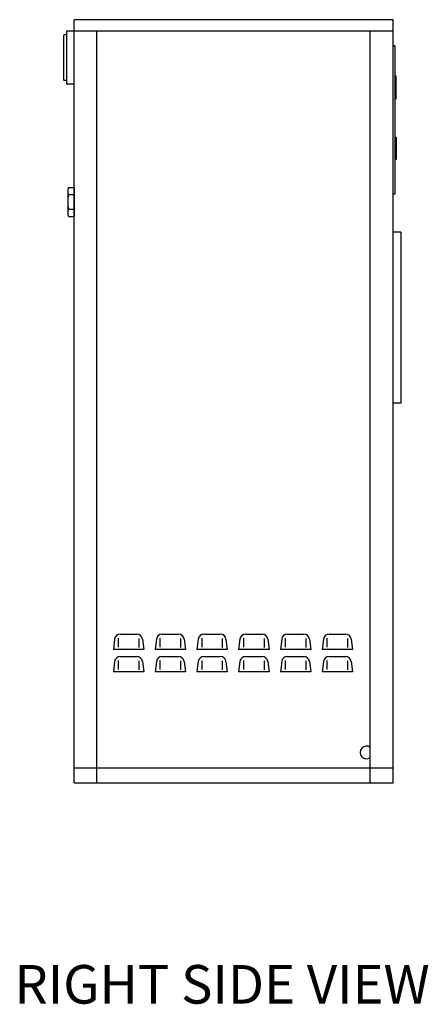
# Model space of a CAD drawing. Units: inches. Extents: x 1606 to 1854, y 2208 to 2278.
# Drawn here: x 1833 to 1854, y 2208 to 2259 of the extents above; entities that cross this region are included whole.
import ezdxf

# ---------------------------------------------------------------- set-up
doc = ezdxf.new("R2010")
doc.units = ezdxf.units.IN
doc.header["$LTSCALE"] = 48
doc.header["$MEASUREMENT"] = 0
doc.linetypes.add('DASHED', pattern=[0.75, 0.5, -0.25])
doc.layers.add('A-Ironer', color=255, linetype='Continuous')
doc.styles.add('Arial-Bold', font='arialbd.ttf')

msp = doc.modelspace()

# ---------------------------------------------------------------- linework, layer by layer
at = {"layer": 'A-Ironer', "linetype": 'Continuous'}
for p, q in [((1835.776, 2219.231), (1835.776, 2258.798)), ((1852.312, 2258.798), (1835.776, 2258.798)), ((1852.312, 2219.231), (1852.312, 2258.798)), ((1835.225, 2257.971), (1835.225, 2255.687)), ((1835.383, 2258.01), (1835.264, 2258.01)), ((1835.776, 2258.207), (1835.383, 2258.207)), ((1835.383, 2258.207), (1835.383, 2255.451)), ((1852.312, 2258.207), (1835.776, 2258.207)), ((1836.957, 2219.231), (1836.957, 2258.207)), ((1851.131, 2219.231), (1851.131, 2258.207)), ((1852.396, 2257.439), (1852.306, 2257.439)), ((1852.396, 2257.439), (1852.396, 2249.749)), ((1852.479, 2255.872), (1852.392, 2255.872)), ((1852.479, 2254.689), (1852.479, 2255.872)), ((1835.383, 2255.648), (1835.264, 2255.648)), ((1835.776, 2255.451), (1835.383, 2255.451)), ((1852.392, 2254.689), (1852.479, 2254.689)), ((1852.393, 2252.715), (1852.48, 2252.715)), ((1852.48, 2252.715), (1852.48, 2251.542)), ((1852.48, 2251.542), (1852.393, 2251.542)), ((1835.441, 2249.923), (1835.441, 2248.779)), ((1835.492, 2250.104), (1835.776, 2250.104)), ((1835.492, 2249.732), (1835.776, 2249.732)), ((1835.776, 2250.104), (1835.776, 2248.593)), ((1852.396, 2249.749), (1852.311, 2249.749)), ((1835.492, 2248.966), (1835.776, 2248.966)), ((1835.492, 2248.593), (1835.776, 2248.593)), ((1852.705, 2247.78), (1852.31, 2247.78)), ((1852.705, 2247.78), (1852.705, 2238.915)), ((1852.705, 2238.915), (1852.316, 2238.915)), ((1837.873, 2226.682), (1837.807, 2226.154)), ((1838.056, 2226.741), (1838.056, 2226.275)), ((1838.166, 2226.941), (1839.023, 2226.941)), ((1839.123, 2226.722), (1839.123, 2226.256)), ((1839.316, 2226.682), (1839.382, 2226.154)), ((1840.039, 2226.682), (1839.972, 2226.154)), ((1840.039, 2226.682), (1839.972, 2226.154)), ((1840.222, 2226.741), (1840.222, 2226.275)), ((1840.222, 2226.741), (1840.222, 2226.275)), ((1840.332, 2226.941), (1841.188, 2226.941)), ((1840.332, 2226.941), (1841.188, 2226.941)), ((1841.288, 2226.722), (1841.288, 2226.256)), ((1841.288, 2226.722), (1841.288, 2226.256)), ((1841.481, 2226.682), (1841.547, 2226.154)), ((1841.481, 2226.682), (1841.547, 2226.154)), ((1842.204, 2226.682), (1842.138, 2226.154)), ((1842.204, 2226.682), (1842.138, 2226.154)), ((1842.387, 2226.741), (1842.387, 2226.275)), ((1842.387, 2226.741), (1842.387, 2226.275)), ((1842.497, 2226.941), (1843.354, 2226.941)), ((1842.497, 2226.941), (1843.354, 2226.941)), ((1843.453, 2226.722), (1843.453, 2226.256)), ((1843.453, 2226.722), (1843.453, 2226.256)), ((1843.647, 2226.682), (1843.713, 2226.154)), ((1843.647, 2226.682), (1843.713, 2226.154)), ((1844.369, 2226.682), (1844.303, 2226.154)), ((1844.369, 2226.682), (1844.303, 2226.154)), ((1844.552, 2226.741), (1844.552, 2226.275)), ((1844.552, 2226.741), (1844.552, 2226.275)), ((1844.662, 2226.941), (1845.519, 2226.941)), ((1844.662, 2226.941), (1845.519, 2226.941)), ((1845.619, 2226.722), (1845.619, 2226.256)), ((1845.619, 2226.722), (1845.619, 2226.256)), ((1845.812, 2226.682), (1845.878, 2226.154)), ((1845.812, 2226.682), (1845.878, 2226.154)), ((1846.535, 2226.682), (1846.469, 2226.154)), ((1846.535, 2226.682), (1846.469, 2226.154)), ((1846.718, 2226.741), (1846.718, 2226.275)), ((1846.718, 2226.741), (1846.718, 2226.275)), ((1846.828, 2226.941), (1847.684, 2226.941)), ((1846.828, 2226.941), (1847.684, 2226.941)), ((1847.784, 2226.722), (1847.784, 2226.256)), ((1847.784, 2226.722), (1847.784, 2226.256)), ((1847.977, 2226.682), (1848.043, 2226.154)), ((1847.977, 2226.682), (1848.043, 2226.154)), ((1848.7, 2226.682), (1848.634, 2226.154)), ((1848.7, 2226.682), (1848.634, 2226.154)), ((1848.883, 2226.741), (1848.883, 2226.275)), ((1848.883, 2226.741), (1848.883, 2226.275)), ((1848.993, 2226.941), (1849.85, 2226.941)), ((1848.993, 2226.941), (1849.85, 2226.941)), ((1849.95, 2226.722), (1849.95, 2226.256)), ((1849.95, 2226.722), (1849.95, 2226.256)), ((1850.143, 2226.682), (1850.209, 2226.154)), ((1850.143, 2226.682), (1850.209, 2226.154)), ((1839.382, 2226.154), (1837.807, 2226.154)), ((1841.547, 2226.154), (1839.972, 2226.154)), ((1841.547, 2226.154), (1839.972, 2226.154)), ((1843.713, 2226.154), (1842.138, 2226.154)), ((1843.713, 2226.154), (1842.138, 2226.154)), ((1845.878, 2226.154), (1844.303, 2226.154)), ((1845.878, 2226.154), (1844.303, 2226.154)), ((1848.043, 2226.154), (1846.469, 2226.154)), ((1848.043, 2226.154), (1846.469, 2226.154)), ((1850.209, 2226.154), (1848.634, 2226.154)), ((1850.209, 2226.154), (1848.634, 2226.154)), ((1838.166, 2225.779), (1839.023, 2225.779)), ((1840.332, 2225.779), (1841.188, 2225.779)), ((1840.332, 2225.779), (1841.188, 2225.779)), ((1842.497, 2225.779), (1843.354, 2225.779)), ((1842.497, 2225.779), (1843.354, 2225.779)), ((1844.662, 2225.779), (1845.519, 2225.779)), ((1844.662, 2225.779), (1845.519, 2225.779)), ((1846.828, 2225.779), (1847.684, 2225.779)), ((1846.828, 2225.779), (1847.684, 2225.779)), ((1848.993, 2225.779), (1849.85, 2225.779)), ((1848.993, 2225.779), (1849.85, 2225.779)), ((1837.873, 2225.52), (1837.807, 2224.991)), ((1838.056, 2225.579), (1838.056, 2225.113)), ((1839.123, 2225.56), (1839.123, 2225.093)), ((1839.316, 2225.52), (1839.382, 2224.991)), ((1840.039, 2225.52), (1839.972, 2224.991)), ((1840.039, 2225.52), (1839.972, 2224.991)), ((1840.222, 2225.579), (1840.222, 2225.113)), ((1840.222, 2225.579), (1840.222, 2225.113)), ((1841.288, 2225.56), (1841.288, 2225.093)), ((1841.288, 2225.56), (1841.288, 2225.093)), ((1841.481, 2225.52), (1841.547, 2224.991)), ((1841.481, 2225.52), (1841.547, 2224.991)), ((1842.204, 2225.52), (1842.138, 2224.991)), ((1842.204, 2225.52), (1842.138, 2224.991)), ((1842.387, 2225.579), (1842.387, 2225.113)), ((1842.387, 2225.579), (1842.387, 2225.113)), ((1843.453, 2225.56), (1843.453, 2225.093)), ((1843.453, 2225.56), (1843.453, 2225.093)), ((1843.647, 2225.52), (1843.713, 2224.991)), ((1843.647, 2225.52), (1843.713, 2224.991)), ((1844.369, 2225.52), (1844.303, 2224.991)), ((1844.369, 2225.52), (1844.303, 2224.991)), ((1844.552, 2225.579), (1844.552, 2225.113)), ((1844.552, 2225.579), (1844.552, 2225.113)), ((1845.619, 2225.56), (1845.619, 2225.093)), ((1845.619, 2225.56), (1845.619, 2225.093)), ((1845.812, 2225.52), (1845.878, 2224.991)), ((1845.812, 2225.52), (1845.878, 2224.991)), ((1846.535, 2225.52), (1846.469, 2224.991)), ((1846.535, 2225.52), (1846.469, 2224.991)), ((1846.718, 2225.579), (1846.718, 2225.113)), ((1846.718, 2225.579), (1846.718, 2225.113)), ((1847.784, 2225.56), (1847.784, 2225.093)), ((1847.784, 2225.56), (1847.784, 2225.093)), ((1847.977, 2225.52), (1848.043, 2224.991)), ((1847.977, 2225.52), (1848.043, 2224.991)), ((1848.7, 2225.52), (1848.634, 2224.991)), ((1848.7, 2225.52), (1848.634, 2224.991)), ((1848.883, 2225.579), (1848.883, 2225.113)), ((1848.883, 2225.579), (1848.883, 2225.113)), ((1849.95, 2225.56), (1849.95, 2225.093)), ((1849.95, 2225.56), (1849.95, 2225.093)), ((1850.143, 2225.52), (1850.209, 2224.991)), ((1850.143, 2225.52), (1850.209, 2224.991)), ((1839.382, 2224.991), (1837.807, 2224.991)), ((1841.547, 2224.991), (1839.972, 2224.991)), ((1841.547, 2224.991), (1839.972, 2224.991)), ((1843.713, 2224.991), (1842.138, 2224.991)), ((1843.713, 2224.991), (1842.138, 2224.991)), ((1845.878, 2224.991), (1844.303, 2224.991)), ((1845.878, 2224.991), (1844.303, 2224.991)), ((1848.043, 2224.991), (1846.469, 2224.991)), ((1848.043, 2224.991), (1846.469, 2224.991)), ((1850.209, 2224.991), (1848.634, 2224.991)), ((1850.209, 2224.991), (1848.634, 2224.991))]:
    msp.add_line(p, q, dxfattribs=at)
at = {"layer": 'A-Ironer', "linetype": 'DASHED'}
msp.add_line((1835.776, 2220.018), (1852.312, 2220.018), dxfattribs=at)
at = {"layer": 'A-Ironer'}
msp.add_line((1835.776, 2219.231), (1852.312, 2219.231), dxfattribs=at)
at = {"layer": 'A-Ironer', "linetype": 'Continuous'}
for points in [[(1835.492, 2250.104, 0.041572), (1835.473, 2250.071, 0.035393), (1835.458, 2250.031, 0.031457), (1835.447, 2249.988, 0.029289), (1835.442, 2249.941, 0.028599), (1835.442, 2249.895, 0.029289), (1835.447, 2249.848, 0.031457), (1835.458, 2249.805, 0.035393), (1835.473, 2249.765, 0.041572), (1835.492, 2249.732, 0.041572)], [(1835.492, 2249.732, 0.035282), (1835.454, 2249.545, 0.033129), (1835.441, 2249.349, 0.033129), (1835.454, 2249.153, 0.035282), (1835.492, 2248.966, 0.035282)], [(1835.492, 2248.966, 0.041614), (1835.473, 2248.932, 0.035423), (1835.458, 2248.893, 0.031479), (1835.447, 2248.849, 0.029307), (1835.442, 2248.803, 0.028615), (1835.442, 2248.756, 0.029307), (1835.447, 2248.71, 0.031479), (1835.458, 2248.666, 0.035423), (1835.473, 2248.627, 0.041614), (1835.492, 2248.593, 0.041614)]]:
    msp.add_lwpolyline(points, format="xyb", dxfattribs=at)
for centre, radius, start, end in [((1835.264, 2257.971), 0.0394, 90, 180), ((1835.264, 2255.687), 0.0394, 180, 270), ((1838.166, 2226.646), 0.295, 90, 172.8807), ((1839.023, 2226.646), 0.295, 7.1259, 90), ((1840.332, 2226.646), 0.295, 90, 172.8807), ((1840.332, 2226.646), 0.295, 90, 172.8807), ((1841.188, 2226.646), 0.295, 7.1259, 90), ((1841.188, 2226.646), 0.295, 7.1259, 90), ((1842.497, 2226.646), 0.295, 90, 172.8807), ((1842.497, 2226.646), 0.295, 90, 172.8807), ((1843.354, 2226.646), 0.295, 7.1259, 90), ((1843.354, 2226.646), 0.295, 7.1259, 90), ((1844.662, 2226.646), 0.295, 90, 172.8807), ((1844.662, 2226.646), 0.295, 90, 172.8807), ((1845.519, 2226.646), 0.295, 7.1259, 90), ((1845.519, 2226.646), 0.295, 7.1259, 90), ((1846.828, 2226.646), 0.295, 90, 172.8807), ((1846.828, 2226.646), 0.295, 90, 172.8807), ((1847.684, 2226.646), 0.295, 7.1259, 90), ((1847.684, 2226.646), 0.295, 7.1259, 90), ((1848.993, 2226.646), 0.295, 90, 172.8807), ((1848.993, 2226.646), 0.295, 90, 172.8807), ((1849.85, 2226.646), 0.295, 7.1259, 90), ((1849.85, 2226.646), 0.295, 7.1259, 90), ((1838.166, 2225.483), 0.295, 90, 172.8807), ((1839.023, 2225.483), 0.295, 7.1259, 90), ((1840.332, 2225.483), 0.295, 90, 172.8807), ((1840.332, 2225.483), 0.295, 90, 172.8807), ((1841.188, 2225.483), 0.295, 7.1259, 90), ((1841.188, 2225.483), 0.295, 7.1259, 90), ((1842.497, 2225.483), 0.295, 90, 172.8807), ((1842.497, 2225.483), 0.295, 90, 172.8807), ((1843.354, 2225.483), 0.295, 7.1259, 90), ((1843.354, 2225.483), 0.295, 7.1259, 90), ((1844.662, 2225.483), 0.295, 90, 172.8807), ((1844.662, 2225.483), 0.295, 90, 172.8807), ((1845.519, 2225.483), 0.295, 7.1259, 90), ((1845.519, 2225.483), 0.295, 7.1259, 90), ((1846.828, 2225.483), 0.295, 90, 172.8807), ((1846.828, 2225.483), 0.295, 90, 172.8807), ((1847.684, 2225.483), 0.295, 7.1259, 90), ((1847.684, 2225.483), 0.295, 7.1259, 90), ((1848.993, 2225.483), 0.295, 90, 172.8807), ((1848.993, 2225.483), 0.295, 90, 172.8807), ((1849.85, 2225.483), 0.295, 7.1259, 90), ((1849.85, 2225.483), 0.295, 7.1259, 90)]:
    msp.add_arc(centre, radius, start, end, dxfattribs=at)
at = {"layer": 'A-Ironer'}
msp.add_arc((1850.934, 2220.806), 0.331, 53.4704, 306.5296, dxfattribs=at)

# ---------------------------------------------------------------- texts
at = {"insert": (1832, 2209.786), "char_height": 2, "attachment_point": 1, "style": 'Arial-Bold'}
msp.add_mtext_dynamic_manual_height_columns('\\pi0.33802;RIGHT SIDE VIEW', width=24.37454, gutter_width=30, heights=[0], dxfattribs=at)

doc.saveas('drawing.dxf')
